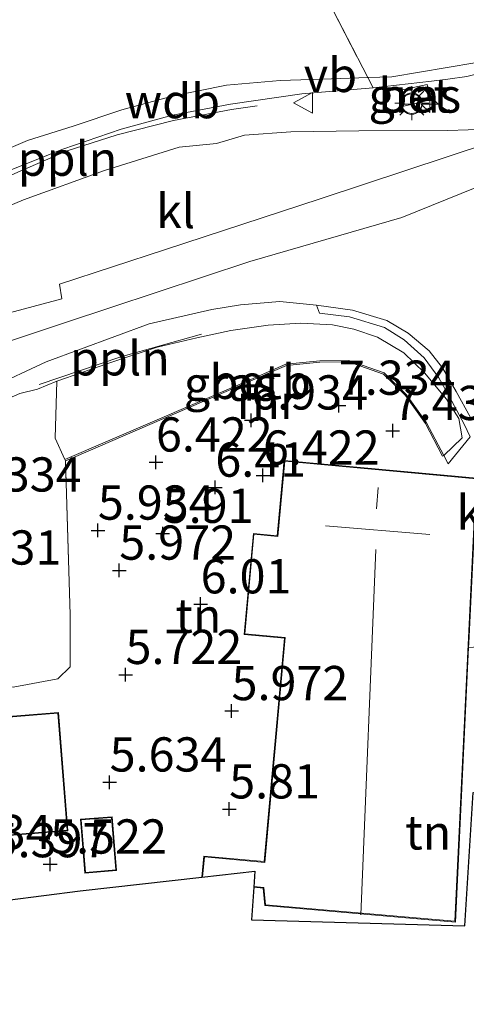
# Model space of a CAD drawing. Units: metres. Extents: x 160000 to 169396, y 423091 to 425003.
# Drawn here: x 161310 to 161342, y 423139 to 423211 of the extents above; entities that cross this region are included whole.
import ezdxf
from ezdxf.enums import TextEntityAlignment as Align

# ---------------------------------------------------------------- set-up
doc = ezdxf.new("R2010")
doc.units = ezdxf.units.M
doc.linetypes.add('IE-TERREINAFSCHEIDING', pattern=[10, 8, -2])
doc.layers.get('0').update_dxf_attribs({"lineweight": 25})
for name, color, linetype, lineweight in [('B-ME-AL-OVERIG-L-B1', 7, 'Continuous', 18), ('B-ME-AL-OVERIG-S-B1', 7, 'Continuous', 18), ('B-ME-GW-HOOGTEPUNT-S-B1', 10, 'Continuous', 25), ('B-ME-GW-KRUINLIJN-L-B1', 93, 'Continuous', 18), ('B-ME-GW-TEENLIJN-L-B1', 93, 'Continuous', 18), ('B-ME-IE-GRASLAND-GV-B6', 93, 'Continuous', 18), ('B-ME-IE-GRONDWERKLIJN-GROND_INGERICHT-GV-B6', 253, 'Continuous', 18), ('B-ME-IE-MEUBILAIR_WEGMEUBILAIR-LICHTMAST-S-B1', 8, 'Continuous', 18), ('B-ME-IE-TERREINAFSCHEIDING-RASTERHEKWERK-L-B1', 8, 'IE-TERREINAFSCHEIDING', 18), ('B-ME-KG-KADASTRAAL-DAKRAND-L-B1', 13, 'Continuous', 18), ('B-ME-KG-KADASTRAAL-NOKLIJN-L-B1', 13, 'Continuous', 18), ('B-ME-KG-KADASTRAAL-OPNAMEDTMGRENS-L-B1', 10, 'Continuous', 25), ('B-ME-MW-MUUR-GV-B6', 8, 'IE-TERREINAFSCHEIDING-KUNSTMATIG', 18), ('B-ME-OB-BEKLEDING-GV-B6', 253, 'Continuous', 18), ('B-ME-OG-BEBOUWING-GV-B6', 173, 'Continuous', 18), ('B-ME-VH-VERH_SOORT-BETON-OVERIG-GV-B6', 8, 'IE-TERREINAFSCHEIDING-NATUURLIJK-HOUTWAL', 18), ('B-ME-VH-VERH_SOORT-BITUMEN-GV-B6', 8, 'IE-TERREINAFSCHEIDING-NATUURLIJK-HOUTWAL', 18), ('B-ME-VH-VERH_SOORT-KLINKERS-GV-B6', 8, 'IE-TERREINAFSCHEIDING-NATUURLIJK-HOUTWAL', 18), ('B-ME-VW-MEUBILAIR_WEGMEUBILAIR-RONA-S-B1', 8, 'Continuous', 18), ('B-ME-VW-MEUBILAIR_WEGMEUBILAIR-VERKEERSBORD-S-B1', 8, 'Continuous', 18)]:
    doc.layers.add(name, color=color, linetype=linetype, lineweight=lineweight)
doc.styles.add('NLCS-ISO', font='NLCS-ISO.TTF')
doc.linetypes.add('IE-TERREINAFSCHEIDING-KUNSTMATIG', pattern='A,4,[82,NLCS.SHX,S=0.75,R=90,X=0,Y=0],4,-2', length=10)
doc.linetypes.add('IE-TERREINAFSCHEIDING-NATUURLIJK-HOUTWAL', pattern='A,7,-1.5,[67,NLCS.SHX,S=0.75,R=45,X=0,Y=0],-1.5,7,-1.5,[70,NLCS.SHX,S=0.75,R=0,X=0,Y=0],-1.5', length=20)

# ---------------------------------------------------------------- blocks, each defined once
blk = doc.blocks.new('verkeersbord')
for p, q in [((0, 0.75), (-0.75, -0.625)), ((0.75, -0.625), (0, 0.75)), ((-0.75, -0.625), (0.75, -0.625))]:
    blk.add_line(p, q)
blk = doc.blocks.new('wegwijzer')
for q in [(0, 0.75), (-0.53, -0.53), (0.53, -0.53)]:
    blk.add_line((0, 0), q)
blk.add_circle((0, 0), 0.75)
blk = doc.blocks.new('hecto')
for p, q in [((0, 0.625), (-0.625, 0)), ((0, -0.625), (0, 0.625)), ((-0.625, 0), (0.625, 0)), ((0.625, 0), (0, -0.625))]:
    blk.add_line(p, q)
blk = doc.blocks.new('hoogtepunt')
for p, q in [((-0.5, 0), (0.5, 0)), ((0, 0.5), (0, -0.5))]:
    blk.add_line(p, q)
blk = doc.blocks.new('lantaarnpaal')
for p, q in [((-0.884, 0.884), (-0.53, 0.53)), ((0, 0.75), (0, 1.25)), ((0.53, 0.53), (0.884, 0.884)), ((-0.75, 0), (-1.25, 0)), ((0.75, 0), (1.25, 0)), ((-0.53, -0.53), (-0.884, -0.884)), ((0.53, -0.53), (0.884, -0.884)), ((0, -0.75), (0, -1.25))]:
    blk.add_line(p, q)
blk.add_circle((0, 0), 0.75)

msp = doc.modelspace()

# ---------------------------------------------------------------- linework, layer by layer
at = {"layer": 'B-ME-AL-OVERIG-L-B1'}
for points in [[(161300.06, 423195.296, 9.478), (161302.205, 423196.299, 9.461), (161305.839, 423197.993, 9.486), (161309.554, 423199.677, 9.47), (161313.3, 423201.301, 9.47), (161317.011, 423202.497, 9.47), (161321.131, 423203.545, 9.47), (161325.356, 423204.34, 9.445), (161327.236, 423204.617, 9.428)], [(161311.324, 423184.258, 9.32), (161317.295, 423186.286, 9.303), (161323.158, 423187.925, 9.13)]]:
    msp.add_polyline3d(points, dxfattribs=at)
at = {"layer": 'B-ME-GW-KRUINLIJN-L-B1'}
for points in [[(161332.66, 423206.585, 9.022), (161335.304, 423206.675, 8.798), (161337.053, 423206.736, 8.798), (161345.13, 423208.096, 8.843), (161358.321, 423211.777, 8.843), (161383.981, 423220.084, 8.798), (161399.07, 423225.017, 8.864), (161403.562, 423226.692, 8.961), (161414.872, 423231.323, 8.84), (161425.26, 423235.939, 8.722), (161436.1, 423241.545, 8.64), (161448.491, 423248.503, 8.765), (161463.558, 423258.084, 8.607), (161491.794, 423277.44, 8.765), (161494.958, 423280.293, 8.661)], [(161244.696, 423195.337, 7.999), (161251.513, 423193.54, 8.088), (161259.775, 423191.65, 8.209), (161261.236, 423191.546, 8.229), (161267.227, 423191.083, 8.343), (161275.108, 423191.249, 8.508), (161280.839, 423191.591, 8.868), (161286.15, 423192.876, 9.046), (161290.432, 423193.651, 9.09), (161293.819, 423194.303, 9.147), (161297.065, 423195.997, 9.2), (161300.766, 423197.766, 9.034), (161305.785, 423200.083, 9.078), (161310.475, 423202.071, 9.082), (161313.805, 423203.128, 9.078), (161317.357, 423204.32, 8.953), (161321.024, 423205.305, 9.018), (161324.989, 423206.116, 9.022), (161328.903, 423206.447, 9.026), (161332.66, 423206.585, 9.022)], [(161248.29, 423175.518, 9.262), (161257.621, 423176.365, 9.306), (161266.249, 423177.606, 9.22), (161277.408, 423179.522, 9.262), (161288.169, 423181.514, 9.363), (161297.918, 423183.769, 9.383), (161305.045, 423186.065, 9.274), (161313.185, 423188.764, 9.334), (161326.702, 423193.248, 9.072), (161337.779, 423196.444, 8.983), (161347.588, 423200.43, 8.93)], [(161340.852, 423179.07, 7.736), (161342.175, 423180.369, 8.144), (161341.932, 423181.773, 8.298), (161341.056, 423183.178, 8.355), (161339.43, 423185.112, 8.504), (161337.937, 423186.562, 8.561), (161336.008, 423187.711, 8.714), (161334.283, 423188.289, 8.787), (161332.727, 423188.626, 8.787), (161330.424, 423188.742, 8.819), (161328.043, 423188.596, 8.934), (161325.298, 423188.202, 8.973), (161322.831, 423187.67, 9.072), (161319.937, 423186.984, 9.178), (161316.269, 423185.778, 9.204), (161312.617, 423184.497, 9.204), (161311.197, 423183.908, 9.204), (161309.917, 423183.61, 9.237), (161308.967, 423183.186, 9.353)]]:
    msp.add_polyline3d(points, dxfattribs=at)
at = {"layer": 'B-ME-GW-TEENLIJN-L-B1'}
msp.add_polyline3d([(161313.585, 423163.655, 5.588), (161312.68, 423162.761, 5.563), (161309.429, 423162.167, 5.613), (161305.234, 423162.249, 5.566), (161302.675, 423162.299, 5.538), (161295.223, 423162.185, 5.5), (161291.676, 423162.719, 5.425), (161287.869, 423162.321, 5.475), (161281.376, 423161.393, 5.45), (161274.248, 423160.706, 5.463), (161270.156, 423160.556, 5.549)], dxfattribs=at)
at = {"layer": 'B-ME-IE-GRASLAND-GV-B6'}
for points in [[(161330.856, 423215.325, 6.208), (161335.304, 423206.675, 8.798), (161332.66, 423206.585, 9.022), (161328.903, 423206.447, 9.026), (161324.989, 423206.116, 9.022), (161321.024, 423205.305, 9.018), (161317.357, 423204.32, 8.953), (161313.805, 423203.128, 9.078), (161310.475, 423202.071, 9.082), (161305.785, 423200.083, 9.078), (161300.766, 423197.766, 9.034), (161297.065, 423195.997, 9.2), (161293.819, 423194.303, 9.147), (161290.432, 423193.651, 9.09), (161286.15, 423192.876, 9.046), (161280.839, 423191.591, 8.868), (161275.108, 423191.249, 8.508), (161267.227, 423191.083, 8.343), (161261.236, 423191.546, 8.229), (161259.775, 423191.65, 8.209), (161251.513, 423193.54, 8.088), (161244.696, 423195.337, 7.999)], [(161345.13, 423208.096, 8.843), (161337.053, 423206.736, 8.798), (161335.304, 423206.675, 8.798), (161330.856, 423215.325, 6.208), (161334.699, 423214.7, 6.362), (161337.016, 423214.279, 6.37), (161339.302, 423213.991, 6.301), (161340.258, 423213.974, 6.358), (161343.131, 423213.678, 6.257)], [(161342.531, 423206.744, 9.147), (161341.151, 423206.565, 9.112), (161339.939, 423206.407, 9.081), (161335.7, 423205.926, 9.018), (161335.304, 423206.675, 8.798), (161337.053, 423206.736, 8.798), (161345.13, 423208.096, 8.843)], [(161244.696, 423195.337, 7.999), (161251.513, 423193.54, 8.088), (161259.775, 423191.65, 8.209), (161261.236, 423191.546, 8.229), (161267.227, 423191.083, 8.343), (161275.108, 423191.249, 8.508), (161280.839, 423191.591, 8.868), (161286.15, 423192.876, 9.046), (161290.432, 423193.651, 9.09), (161293.819, 423194.303, 9.147), (161297.065, 423195.997, 9.2), (161300.766, 423197.766, 9.034), (161305.785, 423200.083, 9.078), (161310.475, 423202.071, 9.082), (161313.805, 423203.128, 9.078), (161317.357, 423204.32, 8.953), (161321.024, 423205.305, 9.018), (161324.989, 423206.116, 9.022), (161328.903, 423206.447, 9.026), (161332.66, 423206.585, 9.022)], [(161246.537, 423193.668, 8.294), (161251.582, 423192.447, 8.375), (161258.287, 423191.009, 8.589), (161261.143, 423190.637, 8.645), (161263.624, 423190.313, 8.694), (161270.089, 423190.185, 8.84), (161277.735, 423190.378, 8.949), (161283.804, 423191.176, 9.224), (161289.12, 423192.168, 9.349), (161294.095, 423193.131, 9.353), (161296.68, 423194.399, 9.442), (161299.449, 423195.62, 9.45), (161303.819, 423197.594, 9.45), (161308.463, 423199.615, 9.446), (161313.061, 423201.441, 9.434), (161317.316, 423202.913, 9.402), (161321.044, 423203.928, 9.41), (161325.291, 423204.736, 9.325), (161330.48, 423205.486, 9.139), (161335.7, 423205.926, 9.018), (161339.939, 423206.407, 9.081), (161341.151, 423206.565, 9.112), (161342.531, 423206.744, 9.147)], [(161332.66, 423206.585, 9.022), (161335.304, 423206.675, 8.798), (161335.7, 423205.926, 9.018), (161330.48, 423205.486, 9.139), (161325.291, 423204.736, 9.325), (161321.044, 423203.928, 9.41), (161317.316, 423202.913, 9.402), (161313.061, 423201.441, 9.434), (161308.463, 423199.615, 9.446), (161303.819, 423197.594, 9.45), (161299.449, 423195.62, 9.45), (161296.68, 423194.399, 9.442), (161294.095, 423193.131, 9.353), (161289.12, 423192.168, 9.349), (161283.804, 423191.176, 9.224), (161277.735, 423190.378, 8.949), (161270.089, 423190.185, 8.84), (161263.624, 423190.313, 8.694), (161261.143, 423190.637, 8.645), (161258.287, 423191.009, 8.589), (161251.582, 423192.447, 8.375), (161246.537, 423193.668, 8.294)], [(161337.843, 423204.554, 9.156), (161339.873, 423205.037, 9.156), (161339.625, 423206.164, 9.098), (161337.595, 423205.732, 9.098), (161337.843, 423204.554, 9.156)], [(161344.097, 423202.896, 9.068), (161341.142, 423202.812, 9.006), (161334.653, 423202.79, 9.046), (161329.68, 423202.708, 9.111), (161326.299, 423202.459, 9.111), (161324.256, 423201.861, 9.164), (161321.54, 423201.594, 9.123), (161316.087, 423199.89, 9.167), (161310.181, 423197.745, 9.228), (161307.501, 423196.635, 9.232)], [(161307.75, 423184.008, 9.373), (161311.828, 423185.914, 9.323), (161319.357, 423188.693, 9.273), (161323.925, 423189.744, 9.173), (161326.016, 423190.088, 9.074), (161328.89, 423190.328, 8.965), (161331.548, 423190.06, 8.937)], [(161331.548, 423190.06, 8.937), (161331.78, 423189.468, 8.937), (161333.978, 423189.189, 8.791), (161336.516, 423188.431, 8.694), (161337.959, 423187.527, 8.46), (161339.408, 423186.198, 8.383), (161340.483, 423184.758, 8.383), (161341.262, 423183.351, 8.274), (161342.328, 423181.372, 8.274), (161342.776, 423180.431, 8.253), (161341.165, 423178.463, 7.637), (161340.852, 423179.07, 7.736), (161342.175, 423180.369, 8.144), (161341.932, 423181.773, 8.298), (161341.056, 423183.178, 8.355), (161339.43, 423185.112, 8.504), (161337.937, 423186.562, 8.561), (161336.008, 423187.711, 8.714), (161334.283, 423188.289, 8.787), (161332.727, 423188.626, 8.787), (161330.424, 423188.742, 8.819), (161328.043, 423188.596, 8.934), (161325.298, 423188.202, 8.973), (161322.831, 423187.67, 9.072), (161319.937, 423186.984, 9.178), (161316.269, 423185.778, 9.204), (161312.617, 423184.497, 9.204), (161311.197, 423183.908, 9.204), (161309.917, 423183.61, 9.237), (161308.967, 423183.186, 9.353)], [(161308.967, 423183.186, 9.353), (161309.917, 423183.61, 9.237), (161311.197, 423183.908, 9.204), (161312.617, 423184.497, 9.204), (161312.485, 423180.332, 7.215), (161313.196, 423178.775, 6.342)], [(161313.196, 423178.775, 6.342), (161313.236, 423178.683, 6.457), (161313.589, 423167.442, 5.711), (161313.585, 423163.655, 5.588), (161312.68, 423162.761, 5.563), (161309.429, 423162.167, 5.613)]]:
    msp.add_polyline3d(points, dxfattribs=at)
at = {"layer": 'B-ME-IE-GRONDWERKLIJN-GROND_INGERICHT-GV-B6'}
for points in [[(161309.429, 423162.167, 5.613), (161312.68, 423162.761, 5.563), (161313.585, 423163.655, 5.588), (161313.589, 423167.442, 5.711), (161313.236, 423178.683, 6.457), (161313.773, 423178.915, 6.445), (161313.822, 423178.936, 6.63), (161326.034, 423184.204, 6.968), (161329.359, 423185.637, 7.422), (161331.799, 423185.9, 7.727), (161333.905, 423185.916, 7.695), (161336.452, 423185.017, 7.695), (161338.048, 423183.45, 7.662), (161339.504, 423181.418, 7.719), (161340.763, 423179.024, 7.777), (161340.852, 423179.07, 7.736)], [(161340.852, 423179.07, 7.736), (161341.165, 423178.463, 7.637), (161342.776, 423180.431, 8.253)], [(161343.251, 423177.425, 7.983), (161329.198, 423178.709, 6.944), (161329.16, 423178.298, 6.925), (161329.15, 423178.192, 6.226), (161328.686, 423173.217, 6.102), (161326.954, 423173.375, 6.102), (161326.281, 423166.011, 6.102), (161329.225, 423165.742, 6.102), (161327.735, 423149.418, 6.102), (161323.336, 423149.819, 5.863), (161323.196, 423148.287, 6.053), (161314.308, 423147.296, 5.569), (161306.334, 423146.264, 5.426)], [(161348.963, 423156.839, 6.208), (161342.978, 423154.479, 6.212), (161342.381, 423144.729, 6.204), (161326.829, 423145.175, 5.885), (161326.987, 423147.544, 6.102), (161327.677, 423147.481, 6.102), (161327.792, 423146.226, 6.102), (161341.693, 423145.01, 6.102), (161342.657, 423165.065, 6.208), (161345.905, 423165.264, 6.208), (161348.963, 423156.839, 6.208)], [(161307.306, 423151.183, 5.631), (161313.424, 423151.67, 5.631), (161312.738, 423160.303, 5.631), (161306.62, 423159.817, 5.631), (161307.306, 423151.183, 5.631)], [(161314.516, 423150.427, 5.634), (161314.665, 423148.584, 5.634), (161316.97, 423148.77, 5.634), (161316.651, 423152.702, 5.634), (161314.347, 423152.515, 5.634), (161314.516, 423150.427, 5.634)]]:
    msp.add_polyline3d(points, dxfattribs=at)
at = {"layer": 'B-ME-IE-TERREINAFSCHEIDING-RASTERHEKWERK-L-B1'}
for points in [[(161335.7, 423205.926, 9.018), (161339.939, 423206.407, 9.081), (161341.151, 423206.565, 9.112), (161342.531, 423206.744, 9.147), (161350.16, 423208.723, 8.954), (161365.821, 423213.21, 8.954), (161376.631, 423216.58, 8.962), (161390.194, 423221.164, 8.929), (161401.427, 423224.956, 8.971), (161412.032, 423229.219, 9.045), (161419.06, 423232.176, 8.814), (161427.837, 423236.111, 8.888), (161434.95, 423239.643, 8.888), (161444.517, 423244.636, 8.917), (161455.62, 423251.592, 8.962), (161470.119, 423261.077, 8.929), (161484.402, 423270.785, 9.02), (161496.208, 423279.494, 9.045)], [(161330.856, 423215.325, 6.208), (161335.304, 423206.675, 8.798), (161335.7, 423205.926, 9.018), (161330.48, 423205.486, 9.139), (161325.291, 423204.736, 9.325), (161321.044, 423203.928, 9.41), (161317.316, 423202.913, 9.402), (161313.061, 423201.441, 9.434), (161308.463, 423199.615, 9.446), (161303.819, 423197.594, 9.45), (161299.449, 423195.62, 9.45), (161296.68, 423194.399, 9.442), (161294.095, 423193.131, 9.353), (161289.12, 423192.168, 9.349), (161283.804, 423191.176, 9.224), (161277.735, 423190.378, 8.949), (161270.089, 423190.185, 8.84), (161263.624, 423190.313, 8.694), (161261.143, 423190.637, 8.645), (161258.287, 423191.009, 8.589), (161251.582, 423192.447, 8.375), (161246.537, 423193.668, 8.294)], [(161313.585, 423163.655, 5.588), (161313.589, 423167.442, 5.711), (161313.236, 423178.683, 6.457)]]:
    msp.add_polyline3d(points, dxfattribs=at)
at = {"layer": 'B-ME-KG-KADASTRAAL-DAKRAND-L-B1'}
for points in [[(161323.247, 423148.293, 8.035), (161323.381, 423149.765, 8.181), (161327.78, 423149.364, 8.379), (161329.279, 423165.787, 9.237), (161326.336, 423166.056, 9.378), (161326.999, 423173.321, 9.369), (161328.731, 423173.162, 11.3), (161329.243, 423178.654, 11.16), (161343.199, 423177.38, 11.193), (161341.646, 423145.064, 9.51), (161327.838, 423146.272, 8.28), (161327.723, 423147.527, 8.165), (161326.99, 423147.593, 8.138)], [(161307.352, 423151.237, 8.461), (161306.674, 423159.771, 8.461), (161312.692, 423160.249, 7.743), (161313.37, 423151.716, 7.735), (161307.352, 423151.237, 8.461)], [(161314.566, 423150.431, 7.469), (161314.401, 423152.469, 7.469), (161316.605, 423152.648, 7.688), (161316.916, 423148.816, 7.688), (161314.711, 423148.638, 7.469), (161314.566, 423150.431, 7.469)]]:
    msp.add_polyline3d(points, dxfattribs=at)
at = {"layer": 'B-ME-KG-KADASTRAAL-NOKLIJN-L-B1'}
for p, q in [((161335.945, 423175.19, 14.04), (161336.062, 423176.73, 14.066)), ((161332.226, 423173.93, 15.324), (161339.822, 423173.304, 15.324)), ((161335.883, 423172.2, 14.067), (161334.794, 423145.545, 14.067))]:
    msp.add_line(p, q, dxfattribs=at)
at = {"layer": 'B-ME-KG-KADASTRAAL-OPNAMEDTMGRENS-L-B1'}
msp.add_polyline3d([(161248.549, 423139.002, 7.801), (161251.179, 423139.549, 7.74), (161254.466, 423140.032, 7.732), (161261.354, 423140.909, 7.801), (161278.026, 423142.688, 7.732), (161282.289, 423143.344, 7.502), (161285.698, 423143.747, 7.34), (161289.298, 423144.184, 7.089), (161296.662, 423144.87, 5.04), (161299.071, 423145.147, 5.024), (161300.745, 423145.34, 4.397), (161302.638, 423145.786, 4.967), (161306.334, 423146.264, 5.426), (161314.308, 423147.296, 5.569), (161323.196, 423148.287, 6.053), (161327.065, 423148.719, 5.885), (161326.987, 423147.544, 6.102), (161326.829, 423145.175, 5.885), (161342.381, 423144.729, 6.204), (161342.978, 423154.479, 6.212)], dxfattribs=at)
at = {"layer": 'B-ME-MW-MUUR-GV-B6'}
msp.add_polyline3d([(161340.852, 423179.07, 7.736), (161340.763, 423179.024, 7.777), (161339.504, 423181.418, 7.719), (161338.048, 423183.45, 7.662), (161336.452, 423185.017, 7.695), (161333.905, 423185.916, 7.695), (161331.799, 423185.9, 7.727), (161329.359, 423185.637, 7.422), (161326.034, 423184.204, 6.968), (161313.822, 423178.936, 6.63), (161313.773, 423178.915, 6.445), (161313.236, 423178.683, 6.457), (161313.196, 423178.775, 6.342), (161325.995, 423184.296, 7.142), (161329.333, 423185.735, 7.604), (161331.793, 423186, 7.686), (161333.921, 423186.016, 7.653), (161336.506, 423185.104, 7.653), (161338.124, 423183.515, 7.62), (161339.589, 423181.47, 7.678), (161340.852, 423179.07, 7.736)], dxfattribs=at)
at = {"layer": 'B-ME-OB-BEKLEDING-GV-B6'}
msp.add_polyline3d([(161340.852, 423179.07, 7.736), (161339.589, 423181.47, 7.678), (161338.124, 423183.515, 7.62), (161336.506, 423185.104, 7.653), (161333.921, 423186.016, 7.653), (161331.793, 423186, 7.686), (161329.333, 423185.735, 7.604), (161325.995, 423184.296, 7.142), (161313.196, 423178.775, 6.342), (161312.485, 423180.332, 7.215), (161312.617, 423184.497, 9.204), (161316.269, 423185.778, 9.204), (161319.937, 423186.984, 9.178), (161322.831, 423187.67, 9.072), (161325.298, 423188.202, 8.973), (161328.043, 423188.596, 8.934), (161330.424, 423188.742, 8.819), (161332.727, 423188.626, 8.787), (161334.283, 423188.289, 8.787), (161336.008, 423187.711, 8.714), (161337.937, 423186.562, 8.561), (161339.43, 423185.112, 8.504), (161341.056, 423183.178, 8.355), (161341.932, 423181.773, 8.298), (161342.175, 423180.369, 8.144), (161340.852, 423179.07, 7.736)], dxfattribs=at)
at = {"layer": 'B-ME-OG-BEBOUWING-GV-B6'}
for points in [[(161343.251, 423177.425, 7.983), (161342.672, 423165.383, 7.615), (161342.657, 423165.065, 6.208), (161341.693, 423145.01, 6.102), (161327.792, 423146.226, 6.102), (161327.677, 423147.481, 6.102), (161326.987, 423147.544, 6.102), (161327.065, 423148.719, 5.885), (161323.196, 423148.287, 6.053), (161323.336, 423149.819, 5.863), (161327.735, 423149.418, 6.102), (161329.225, 423165.742, 6.102), (161326.281, 423166.011, 6.102), (161326.954, 423173.375, 6.102), (161328.686, 423173.217, 6.102), (161329.15, 423178.192, 6.226), (161329.16, 423178.298, 6.925), (161329.198, 423178.709, 6.944), (161343.251, 423177.425, 7.983)], [(161307.306, 423151.183, 5.631), (161306.62, 423159.817, 5.631), (161312.738, 423160.303, 5.631), (161313.424, 423151.67, 5.631), (161307.306, 423151.183, 5.631)], [(161314.516, 423150.427, 5.634), (161314.347, 423152.515, 5.634), (161316.651, 423152.702, 5.634), (161316.97, 423148.77, 5.634), (161314.665, 423148.584, 5.634), (161314.516, 423150.427, 5.634)]]:
    msp.add_polyline3d(points, dxfattribs=at)
at = {"layer": 'B-ME-VH-VERH_SOORT-BETON-OVERIG-GV-B6'}
msp.add_polyline3d([(161337.843, 423204.554, 9.156), (161337.595, 423205.732, 9.098), (161339.625, 423206.164, 9.098), (161339.873, 423205.037, 9.156), (161337.843, 423204.554, 9.156)], dxfattribs=at)
at = {"layer": 'B-ME-VH-VERH_SOORT-BITUMEN-GV-B6'}
for points in [[(161246.155, 423176.552, 9.317), (161251.43, 423177.264, 9.325), (161259.361, 423178.208, 9.482), (161266.16, 423178.923, 9.341), (161270.895, 423179.553, 9.498), (161279.858, 423180.986, 9.448), (161287.824, 423182.532, 9.535), (161296.14, 423184.997, 9.41), (161297.559, 423185.556, 9.39), (161299.065, 423186.911, 9.381), (161306.313, 423188.748, 9.4), (161312.983, 423190.527, 9.359), (161312.8, 423191.594, 9.4), (161320.541, 423194.126, 9.302), (161331.836, 423197.825, 9.267), (161347.34, 423202.941, 9.086)], [(161342.802, 423181.841, 8.258), (161341.754, 423183.747, 8.379), (161340.752, 423185.48, 8.528), (161339.769, 423186.73, 8.659), (161338.253, 423188.016, 8.659), (161336.687, 423188.935, 8.686), (161334.188, 423189.679, 8.844), (161331.548, 423190.06, 8.937), (161328.89, 423190.328, 8.965), (161326.016, 423190.088, 9.074), (161323.925, 423189.744, 9.173), (161319.357, 423188.693, 9.273), (161311.828, 423185.914, 9.323), (161307.75, 423184.008, 9.373)]]:
    msp.add_polyline3d(points, dxfattribs=at)
at = {"layer": 'B-ME-VH-VERH_SOORT-KLINKERS-GV-B6'}
for points in [[(161299.065, 423186.911, 9.381), (161298.695, 423188.014, 9.268), (161297.899, 423192.801, 9.175), (161299.565, 423193.126, 9.171), (161301.032, 423193.507, 9.2), (161303.967, 423194.692, 9.196), (161305.118, 423195.082, 9.274), (161307.501, 423196.635, 9.232), (161310.181, 423197.745, 9.228), (161316.087, 423199.89, 9.167), (161321.54, 423201.594, 9.123), (161324.256, 423201.861, 9.164), (161326.299, 423202.459, 9.111), (161329.68, 423202.708, 9.111), (161334.653, 423202.79, 9.046), (161341.142, 423202.812, 9.006), (161344.097, 423202.896, 9.068), (161347.34, 423202.941, 9.086), (161331.836, 423197.825, 9.267), (161320.541, 423194.126, 9.302), (161312.8, 423191.594, 9.4), (161312.983, 423190.527, 9.359), (161306.313, 423188.748, 9.4), (161299.065, 423186.911, 9.381)], [(161342.776, 423180.431, 8.253), (161342.328, 423181.372, 8.274), (161341.262, 423183.351, 8.274), (161340.483, 423184.758, 8.383), (161339.408, 423186.198, 8.383), (161337.959, 423187.527, 8.46), (161336.516, 423188.431, 8.694), (161333.978, 423189.189, 8.791), (161331.78, 423189.468, 8.937), (161331.548, 423190.06, 8.937), (161334.188, 423189.679, 8.844), (161336.687, 423188.935, 8.686), (161338.253, 423188.016, 8.659), (161339.769, 423186.73, 8.659), (161340.752, 423185.48, 8.528), (161341.754, 423183.747, 8.379), (161342.802, 423181.841, 8.258)]]:
    msp.add_polyline3d(points, dxfattribs=at)

# ---------------------------------------------------------------- block references
at = {"layer": 'B-ME-AL-OVERIG-S-B1', "rotation": 90}
msp.add_blockref('hecto', (161339.823, 423204.736, 9.135), dxfattribs=at)
at = {"layer": 'B-ME-GW-HOOGTEPUNT-S-B1', "rotation": 90}
for p in [(161333.188, 423182.726, 7.334), (161333.188, 423182.726, 7.334), (161326.799, 423181.652, 6.934), (161326.799, 423181.652, 6.934), (161337.124, 423180.885, 7.434), (161337.124, 423180.885, 7.434), (161319.846, 423178.581, 6.422), (161319.846, 423178.581, 6.422), (161327.651, 423177.625, 6.422), (161327.651, 423177.625, 6.422), (161324.178, 423176.745, 6.41), (161324.178, 423176.745, 6.41), (161315.609, 423173.609, 5.934), (161315.609, 423173.609, 5.934), (161320.34, 423173.373, 5.91), (161320.34, 423173.373, 5.91), (161317.172, 423170.687, 5.972), (161317.172, 423170.687, 5.972), (161323.106, 423168.226, 6.01), (161323.106, 423168.226, 6.01), (161317.627, 423163.069, 5.722), (161317.627, 423163.069, 5.722), (161325.362, 423160.427, 5.972), (161325.362, 423160.427, 5.972), (161316.468, 423155.216, 5.634), (161316.468, 423155.216, 5.634), (161325.19, 423153.253, 5.81), (161325.19, 423153.253, 5.81), (161312.13, 423149.225, 5.522), (161312.13, 423149.225, 5.522)]:
    msp.add_blockref('hoogtepunt', p, dxfattribs=at)
at = {"layer": 'B-ME-IE-MEUBILAIR_WEGMEUBILAIR-LICHTMAST-S-B1', "rotation": 90}
msp.add_blockref('lantaarnpaal', (161338.514, 423204.8, 9.094), dxfattribs=at)
at = {"layer": 'B-ME-VW-MEUBILAIR_WEGMEUBILAIR-RONA-S-B1', "rotation": 90}
msp.add_blockref('wegwijzer', (161338.502, 423204.732, 9.094), dxfattribs=at)
at = {"layer": 'B-ME-VW-MEUBILAIR_WEGMEUBILAIR-VERKEERSBORD-S-B1', "rotation": 90}
msp.add_blockref('verkeersbord', (161330.633, 423204.832, 9.362), dxfattribs=at)

# ---------------------------------------------------------------- texts
at = {"layer": 'B-ME-AL-OVERIG-L-B1', "ltscale": 0.2, "style": 'NLCS-ISO'}
for p in [(161313.3934, 423200.7462), (161317.2159, 423186.1726)]:
    msp.add_text('ppln', height=2.5, dxfattribs=at).set_placement(p, align=Align.MIDDLE_CENTER)
at = {"layer": 'B-ME-GW-HOOGTEPUNT-S-B1', "ltscale": 0.2, "style": 'NLCS-ISO'}
for s, p in [('7.334', (161333.188, 423182.726, 7.334)), ('7.334', (161333.188, 423182.726, 7.334)), ('6.934', (161326.799, 423181.652, 6.934)), ('6.934', (161326.799, 423181.652, 6.934)), ('7.434', (161337.124, 423180.885, 7.434)), ('7.434', (161337.124, 423180.885, 7.434)), ('6.422', (161319.846, 423178.581, 6.422)), ('6.422', (161319.846, 423178.581, 6.422)), ('6.422', (161327.651, 423177.625, 6.422)), ('6.422', (161327.651, 423177.625, 6.422)), ('6.41', (161324.178, 423176.745, 6.41)), ('6.41', (161324.178, 423176.745, 6.41)), ('8.334', (161305.902, 423175.661, 8.334)), ('8.334', (161305.902, 423175.661, 8.334)), ('5.934', (161315.609, 423173.609, 5.934)), ('5.934', (161315.609, 423173.609, 5.934)), ('5.91', (161320.34, 423173.373, 5.91)), ('5.91', (161320.34, 423173.373, 5.91)), ('8.31', (161306.318, 423170.328, 8.31)), ('8.31', (161306.318, 423170.328, 8.31)), ('5.972', (161317.172, 423170.687, 5.972)), ('5.972', (161317.172, 423170.687, 5.972)), ('6.01', (161323.106, 423168.226, 6.01)), ('6.01', (161323.106, 423168.226, 6.01)), ('5.722', (161317.627, 423163.069, 5.722)), ('5.722', (161317.627, 423163.069, 5.722)), ('5.972', (161325.362, 423160.427, 5.972)), ('5.972', (161325.362, 423160.427, 5.972)), ('5.634', (161316.468, 423155.216, 5.634)), ('5.634', (161316.468, 423155.216, 5.634)), ('5.81', (161325.19, 423153.253, 5.81)), ('5.81', (161325.19, 423153.253, 5.81)), ('5.134', (161303.711, 423149.551, 5.134)), ('5.134', (161303.711, 423149.551, 5.134)), ('5.397', (161307.858, 423148.958, 5.397)), ('5.397', (161307.858, 423148.958, 5.397)), ('5.522', (161312.13, 423149.225, 5.522)), ('5.522', (161312.13, 423149.225, 5.522))]:
    msp.add_text(s, height=2.5, dxfattribs=at).set_placement(p, align=Align.BOTTOM_LEFT)
at = {"layer": 'B-ME-GW-KRUINLIJN-L-B1', "ltscale": 0.2, "style": 'NLCS-ISO'}
msp.add_text('wdb', height=2.5, dxfattribs=at).set_placement((161321.0425, 423204.9496), align=Align.MIDDLE_CENTER)
at = {"layer": 'B-ME-IE-GRASLAND-GV-B6', "ltscale": 0.2, "style": 'NLCS-ISO'}
for p in [(161338.734, 423205.359), (161325.263, 423184.3175)]:
    msp.add_text('gras', height=2.5, dxfattribs=at).set_placement(p, align=Align.MIDDLE_CENTER)
at = {"layer": 'B-ME-IE-GRONDWERKLIJN-GROND_INGERICHT-GV-B6', "ltscale": 0.2, "style": 'NLCS-ISO'}
for p in [(161322.9398, 423167.3805), (161339.7109, 423151.5554)]:
    msp.add_text('tn', height=2.5, dxfattribs=at).set_placement(p, align=Align.MIDDLE_CENTER)
at = {"layer": 'B-ME-MW-MUUR-GV-B6', "ltscale": 0.2, "style": 'NLCS-ISO'}
msp.add_text('mr', height=2.5, dxfattribs=at).set_placement((161327.9715, 423182.9932), align=Align.MIDDLE_CENTER)
at = {"layer": 'B-ME-OB-BEKLEDING-GV-B6', "ltscale": 0.2, "style": 'NLCS-ISO'}
msp.add_text('betb', height=2.5, dxfattribs=at).set_placement((161327.4479, 423184.4532), align=Align.MIDDLE_CENTER)
at = {"layer": 'B-ME-VH-VERH_SOORT-BETON-OVERIG-GV-B6', "ltscale": 0.2, "style": 'NLCS-ISO'}
msp.add_text('bet', height=2.5, dxfattribs=at).set_placement((161338.7265, 423205.369), align=Align.MIDDLE_CENTER)
at = {"layer": 'B-ME-VH-VERH_SOORT-KLINKERS-GV-B6', "ltscale": 0.2, "style": 'NLCS-ISO'}
for p in [(161321.2792, 423196.9257), (161343.1947, 423174.9215)]:
    msp.add_text('kl', height=2.5, dxfattribs=at).set_placement(p, align=Align.MIDDLE_CENTER)
at = {"layer": 'B-ME-VW-MEUBILAIR_WEGMEUBILAIR-VERKEERSBORD-S-B1', "ltscale": 0.2, "style": 'NLCS-ISO'}
msp.add_text('vb', height=2.5, dxfattribs=at).set_placement((161330.633, 423204.832, 9.362), align=Align.BOTTOM_LEFT)

doc.saveas('drawing.dxf')
